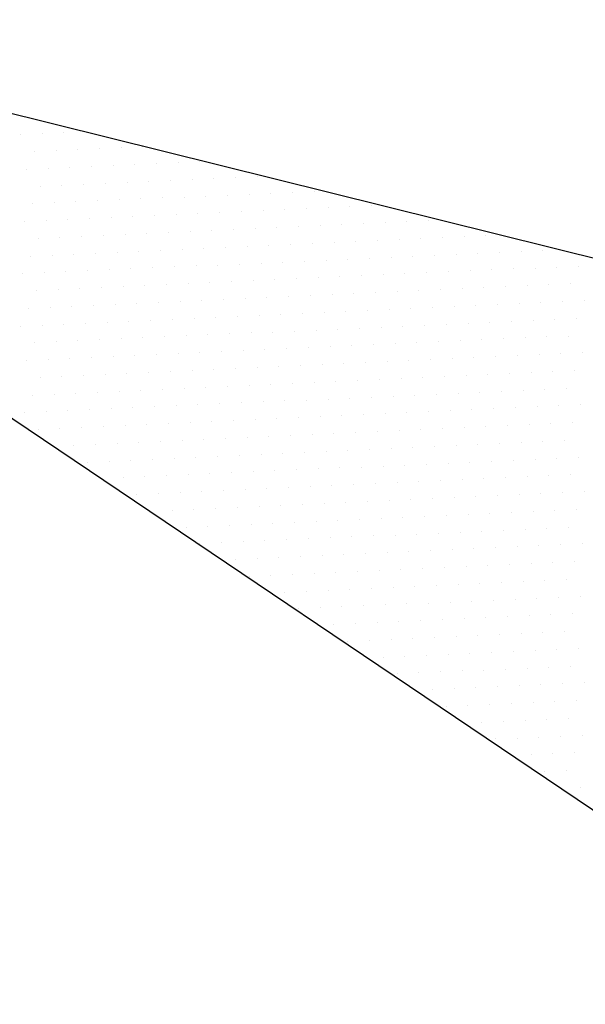
# Model space of a CAD drawing. Extents: x 1434 to 1854, y 798 to 1095.
# Drawn here: x 1781 to 1784, y 1074 to 1078 of the extents above; entities that cross this region are included whole.
import ezdxf

# ---------------------------------------------------------------- set-up
doc = ezdxf.new("R2010")
doc.units = 0
doc.header["$LTSCALE"] = 1.7
doc.header["$MEASUREMENT"] = 0
doc.layers.get('0').update_dxf_attribs({"linetype": 'CONTINUOUS'})
doc.layers.add('OAUX-3', color=3, linetype='CONTINUOUS')

# ---------------------------------------------------------------- blocks, each defined once
blk = doc.blocks.new('*X72')
at = {"color": 0}
for p, q in [((187255.15625, 2177409.0625), (187255.15625, 2177409.0625)), ((187254.6875, 2177408.75), (187254.6875, 2177408.75)), ((187255, 2177408.75), (187255, 2177408.75)), ((187255.3125, 2177408.75), (187255.3125, 2177408.75)), ((187253.90625, 2177408.4375), (187253.90625, 2177408.4375)), ((187254.21875, 2177408.4375), (187254.21875, 2177408.4375)), ((187254.53125, 2177408.4375), (187254.53125, 2177408.4375)), ((187254.84375, 2177408.4375), (187254.84375, 2177408.4375)), ((187255.15625, 2177408.4375), (187255.15625, 2177408.4375)), ((187255.46875, 2177408.4375), (187255.46875, 2177408.4375)), ((187253.125, 2177408.125), (187253.125, 2177408.125)), ((187253.4375, 2177408.125), (187253.4375, 2177408.125)), ((187253.75, 2177408.125), (187253.75, 2177408.125)), ((187254.0625, 2177408.125), (187254.0625, 2177408.125)), ((187254.375, 2177408.125), (187254.375, 2177408.125)), ((187254.6875, 2177408.125), (187254.6875, 2177408.125)), ((187255, 2177408.125), (187255, 2177408.125)), ((187255.3125, 2177408.125), (187255.3125, 2177408.125)), ((187252.34375, 2177407.8125), (187252.34375, 2177407.8125)), ((187252.65625, 2177407.8125), (187252.65625, 2177407.8125)), ((187252.96875, 2177407.8125), (187252.96875, 2177407.8125)), ((187253.28125, 2177407.8125), (187253.28125, 2177407.8125)), ((187253.59375, 2177407.8125), (187253.59375, 2177407.8125)), ((187253.90625, 2177407.8125), (187253.90625, 2177407.8125)), ((187254.21875, 2177407.8125), (187254.21875, 2177407.8125)), ((187254.53125, 2177407.8125), (187254.53125, 2177407.8125)), ((187254.84375, 2177407.8125), (187254.84375, 2177407.8125)), ((187255.15625, 2177407.8125), (187255.15625, 2177407.8125)), ((187255.46875, 2177407.8125), (187255.46875, 2177407.8125)), ((187251.875, 2177407.5), (187251.875, 2177407.5)), ((187252.1875, 2177407.5), (187252.1875, 2177407.5)), ((187252.5, 2177407.5), (187252.5, 2177407.5)), ((187252.8125, 2177407.5), (187252.8125, 2177407.5)), ((187253.125, 2177407.5), (187253.125, 2177407.5)), ((187253.4375, 2177407.5), (187253.4375, 2177407.5)), ((187253.75, 2177407.5), (187253.75, 2177407.5)), ((187254.0625, 2177407.5), (187254.0625, 2177407.5)), ((187254.375, 2177407.5), (187254.375, 2177407.5)), ((187254.6875, 2177407.5), (187254.6875, 2177407.5)), ((187255, 2177407.5), (187255, 2177407.5)), ((187255.3125, 2177407.5), (187255.3125, 2177407.5)), ((187255.625, 2177407.5), (187255.625, 2177407.5)), ((187251.09375, 2177407.1875), (187251.09375, 2177407.1875)), ((187251.40625, 2177407.1875), (187251.40625, 2177407.1875)), ((187251.71875, 2177407.1875), (187251.71875, 2177407.1875)), ((187252.03125, 2177407.1875), (187252.03125, 2177407.1875)), ((187252.34375, 2177407.1875), (187252.34375, 2177407.1875)), ((187252.65625, 2177407.1875), (187252.65625, 2177407.1875)), ((187252.96875, 2177407.1875), (187252.96875, 2177407.1875)), ((187253.28125, 2177407.1875), (187253.28125, 2177407.1875)), ((187253.59375, 2177407.1875), (187253.59375, 2177407.1875)), ((187253.90625, 2177407.1875), (187253.90625, 2177407.1875)), ((187254.21875, 2177407.1875), (187254.21875, 2177407.1875)), ((187254.53125, 2177407.1875), (187254.53125, 2177407.1875)), ((187254.84375, 2177407.1875), (187254.84375, 2177407.1875)), ((187255.15625, 2177407.1875), (187255.15625, 2177407.1875)), ((187255.46875, 2177407.1875), (187255.46875, 2177407.1875)), ((187255.78125, 2177407.1875), (187255.78125, 2177407.1875)), ((187250.9375, 2177406.875), (187250.9375, 2177406.875)), ((187251.25, 2177406.875), (187251.25, 2177406.875)), ((187251.5625, 2177406.875), (187251.5625, 2177406.875)), ((187251.875, 2177406.875), (187251.875, 2177406.875)), ((187252.1875, 2177406.875), (187252.1875, 2177406.875)), ((187252.5, 2177406.875), (187252.5, 2177406.875)), ((187252.8125, 2177406.875), (187252.8125, 2177406.875)), ((187253.125, 2177406.875), (187253.125, 2177406.875)), ((187253.4375, 2177406.875), (187253.4375, 2177406.875)), ((187253.75, 2177406.875), (187253.75, 2177406.875)), ((187254.0625, 2177406.875), (187254.0625, 2177406.875)), ((187254.375, 2177406.875), (187254.375, 2177406.875)), ((187254.6875, 2177406.875), (187254.6875, 2177406.875)), ((187255, 2177406.875), (187255, 2177406.875)), ((187255.3125, 2177406.875), (187255.3125, 2177406.875)), ((187255.625, 2177406.875), (187255.625, 2177406.875)), ((187251.09375, 2177406.5625), (187251.09375, 2177406.5625)), ((187251.40625, 2177406.5625), (187251.40625, 2177406.5625)), ((187251.71875, 2177406.5625), (187251.71875, 2177406.5625)), ((187252.03125, 2177406.5625), (187252.03125, 2177406.5625)), ((187252.34375, 2177406.5625), (187252.34375, 2177406.5625)), ((187252.65625, 2177406.5625), (187252.65625, 2177406.5625)), ((187252.96875, 2177406.5625), (187252.96875, 2177406.5625)), ((187253.28125, 2177406.5625), (187253.28125, 2177406.5625)), ((187253.59375, 2177406.5625), (187253.59375, 2177406.5625)), ((187253.90625, 2177406.5625), (187253.90625, 2177406.5625)), ((187254.21875, 2177406.5625), (187254.21875, 2177406.5625)), ((187254.53125, 2177406.5625), (187254.53125, 2177406.5625)), ((187254.84375, 2177406.5625), (187254.84375, 2177406.5625)), ((187255.15625, 2177406.5625), (187255.15625, 2177406.5625)), ((187255.46875, 2177406.5625), (187255.46875, 2177406.5625)), ((187255.78125, 2177406.5625), (187255.78125, 2177406.5625)), ((187250.9375, 2177406.25), (187250.9375, 2177406.25)), ((187251.25, 2177406.25), (187251.25, 2177406.25)), ((187251.5625, 2177406.25), (187251.5625, 2177406.25)), ((187251.875, 2177406.25), (187251.875, 2177406.25)), ((187252.1875, 2177406.25), (187252.1875, 2177406.25)), ((187252.5, 2177406.25), (187252.5, 2177406.25)), ((187252.8125, 2177406.25), (187252.8125, 2177406.25)), ((187253.125, 2177406.25), (187253.125, 2177406.25)), ((187253.4375, 2177406.25), (187253.4375, 2177406.25)), ((187253.75, 2177406.25), (187253.75, 2177406.25)), ((187254.0625, 2177406.25), (187254.0625, 2177406.25)), ((187254.375, 2177406.25), (187254.375, 2177406.25)), ((187254.6875, 2177406.25), (187254.6875, 2177406.25)), ((187255, 2177406.25), (187255, 2177406.25)), ((187255.3125, 2177406.25), (187255.3125, 2177406.25)), ((187255.625, 2177406.25), (187255.625, 2177406.25)), ((187255.9375, 2177406.25), (187255.9375, 2177406.25)), ((187250.78125, 2177405.9375), (187250.78125, 2177405.9375)), ((187251.09375, 2177405.9375), (187251.09375, 2177405.9375)), ((187251.40625, 2177405.9375), (187251.40625, 2177405.9375)), ((187251.71875, 2177405.9375), (187251.71875, 2177405.9375)), ((187252.03125, 2177405.9375), (187252.03125, 2177405.9375)), ((187252.34375, 2177405.9375), (187252.34375, 2177405.9375)), ((187252.65625, 2177405.9375), (187252.65625, 2177405.9375)), ((187252.96875, 2177405.9375), (187252.96875, 2177405.9375)), ((187253.28125, 2177405.9375), (187253.28125, 2177405.9375)), ((187253.59375, 2177405.9375), (187253.59375, 2177405.9375)), ((187253.90625, 2177405.9375), (187253.90625, 2177405.9375)), ((187254.21875, 2177405.9375), (187254.21875, 2177405.9375)), ((187254.53125, 2177405.9375), (187254.53125, 2177405.9375)), ((187254.84375, 2177405.9375), (187254.84375, 2177405.9375)), ((187255.15625, 2177405.9375), (187255.15625, 2177405.9375)), ((187255.46875, 2177405.9375), (187255.46875, 2177405.9375)), ((187255.78125, 2177405.9375), (187255.78125, 2177405.9375)), ((187250.625, 2177405.625), (187250.625, 2177405.625)), ((187250.9375, 2177405.625), (187250.9375, 2177405.625)), ((187251.25, 2177405.625), (187251.25, 2177405.625)), ((187251.5625, 2177405.625), (187251.5625, 2177405.625)), ((187251.875, 2177405.625), (187251.875, 2177405.625)), ((187252.1875, 2177405.625), (187252.1875, 2177405.625)), ((187252.5, 2177405.625), (187252.5, 2177405.625)), ((187252.8125, 2177405.625), (187252.8125, 2177405.625)), ((187253.125, 2177405.625), (187253.125, 2177405.625)), ((187253.4375, 2177405.625), (187253.4375, 2177405.625)), ((187253.75, 2177405.625), (187253.75, 2177405.625)), ((187254.0625, 2177405.625), (187254.0625, 2177405.625)), ((187254.375, 2177405.625), (187254.375, 2177405.625)), ((187254.6875, 2177405.625), (187254.6875, 2177405.625)), ((187255, 2177405.625), (187255, 2177405.625)), ((187255.3125, 2177405.625), (187255.3125, 2177405.625)), ((187255.625, 2177405.625), (187255.625, 2177405.625)), ((187255.9375, 2177405.625), (187255.9375, 2177405.625)), ((187250.78125, 2177405.3125), (187250.78125, 2177405.3125)), ((187251.09375, 2177405.3125), (187251.09375, 2177405.3125)), ((187251.40625, 2177405.3125), (187251.40625, 2177405.3125)), ((187251.71875, 2177405.3125), (187251.71875, 2177405.3125)), ((187252.03125, 2177405.3125), (187252.03125, 2177405.3125)), ((187252.34375, 2177405.3125), (187252.34375, 2177405.3125)), ((187252.65625, 2177405.3125), (187252.65625, 2177405.3125)), ((187252.96875, 2177405.3125), (187252.96875, 2177405.3125)), ((187253.28125, 2177405.3125), (187253.28125, 2177405.3125)), ((187253.59375, 2177405.3125), (187253.59375, 2177405.3125)), ((187253.90625, 2177405.3125), (187253.90625, 2177405.3125)), ((187254.21875, 2177405.3125), (187254.21875, 2177405.3125)), ((187254.53125, 2177405.3125), (187254.53125, 2177405.3125)), ((187254.84375, 2177405.3125), (187254.84375, 2177405.3125)), ((187255.15625, 2177405.3125), (187255.15625, 2177405.3125)), ((187255.46875, 2177405.3125), (187255.46875, 2177405.3125)), ((187255.78125, 2177405.3125), (187255.78125, 2177405.3125)), ((187256.09375, 2177405.3125), (187256.09375, 2177405.3125)), ((187250.625, 2177405), (187250.625, 2177405)), ((187250.9375, 2177405), (187250.9375, 2177405)), ((187251.25, 2177405), (187251.25, 2177405)), ((187251.5625, 2177405), (187251.5625, 2177405)), ((187251.875, 2177405), (187251.875, 2177405)), ((187252.1875, 2177405), (187252.1875, 2177405)), ((187252.5, 2177405), (187252.5, 2177405)), ((187252.8125, 2177405), (187252.8125, 2177405)), ((187253.125, 2177405), (187253.125, 2177405)), ((187253.4375, 2177405), (187253.4375, 2177405)), ((187253.75, 2177405), (187253.75, 2177405)), ((187254.0625, 2177405), (187254.0625, 2177405)), ((187254.375, 2177405), (187254.375, 2177405)), ((187254.6875, 2177405), (187254.6875, 2177405)), ((187255, 2177405), (187255, 2177405)), ((187255.3125, 2177405), (187255.3125, 2177405)), ((187255.625, 2177405), (187255.625, 2177405)), ((187255.9375, 2177405), (187255.9375, 2177405)), ((187250.46875, 2177404.6875), (187250.46875, 2177404.6875)), ((187250.78125, 2177404.6875), (187250.78125, 2177404.6875)), ((187251.09375, 2177404.6875), (187251.09375, 2177404.6875)), ((187251.40625, 2177404.6875), (187251.40625, 2177404.6875)), ((187251.71875, 2177404.6875), (187251.71875, 2177404.6875)), ((187252.03125, 2177404.6875), (187252.03125, 2177404.6875)), ((187252.34375, 2177404.6875), (187252.34375, 2177404.6875)), ((187252.65625, 2177404.6875), (187252.65625, 2177404.6875)), ((187252.96875, 2177404.6875), (187252.96875, 2177404.6875)), ((187253.28125, 2177404.6875), (187253.28125, 2177404.6875)), ((187253.59375, 2177404.6875), (187253.59375, 2177404.6875)), ((187253.90625, 2177404.6875), (187253.90625, 2177404.6875)), ((187254.21875, 2177404.6875), (187254.21875, 2177404.6875)), ((187254.53125, 2177404.6875), (187254.53125, 2177404.6875)), ((187254.84375, 2177404.6875), (187254.84375, 2177404.6875)), ((187255.15625, 2177404.6875), (187255.15625, 2177404.6875)), ((187255.46875, 2177404.6875), (187255.46875, 2177404.6875)), ((187255.78125, 2177404.6875), (187255.78125, 2177404.6875)), ((187256.09375, 2177404.6875), (187256.09375, 2177404.6875)), ((187250.625, 2177404.375), (187250.625, 2177404.375)), ((187250.9375, 2177404.375), (187250.9375, 2177404.375)), ((187251.25, 2177404.375), (187251.25, 2177404.375)), ((187251.5625, 2177404.375), (187251.5625, 2177404.375)), ((187251.875, 2177404.375), (187251.875, 2177404.375)), ((187252.1875, 2177404.375), (187252.1875, 2177404.375)), ((187252.5, 2177404.375), (187252.5, 2177404.375)), ((187252.8125, 2177404.375), (187252.8125, 2177404.375)), ((187253.125, 2177404.375), (187253.125, 2177404.375)), ((187253.4375, 2177404.375), (187253.4375, 2177404.375)), ((187253.75, 2177404.375), (187253.75, 2177404.375)), ((187254.0625, 2177404.375), (187254.0625, 2177404.375)), ((187254.375, 2177404.375), (187254.375, 2177404.375)), ((187254.6875, 2177404.375), (187254.6875, 2177404.375)), ((187255, 2177404.375), (187255, 2177404.375)), ((187255.3125, 2177404.375), (187255.3125, 2177404.375)), ((187255.625, 2177404.375), (187255.625, 2177404.375)), ((187255.9375, 2177404.375), (187255.9375, 2177404.375)), ((187256.25, 2177404.375), (187256.25, 2177404.375)), ((187250.46875, 2177404.0625), (187250.46875, 2177404.0625)), ((187250.78125, 2177404.0625), (187250.78125, 2177404.0625)), ((187251.09375, 2177404.0625), (187251.09375, 2177404.0625)), ((187251.40625, 2177404.0625), (187251.40625, 2177404.0625)), ((187251.71875, 2177404.0625), (187251.71875, 2177404.0625)), ((187252.03125, 2177404.0625), (187252.03125, 2177404.0625)), ((187252.34375, 2177404.0625), (187252.34375, 2177404.0625)), ((187252.65625, 2177404.0625), (187252.65625, 2177404.0625)), ((187252.96875, 2177404.0625), (187252.96875, 2177404.0625)), ((187253.28125, 2177404.0625), (187253.28125, 2177404.0625)), ((187253.59375, 2177404.0625), (187253.59375, 2177404.0625)), ((187253.90625, 2177404.0625), (187253.90625, 2177404.0625)), ((187254.21875, 2177404.0625), (187254.21875, 2177404.0625)), ((187254.53125, 2177404.0625), (187254.53125, 2177404.0625)), ((187254.84375, 2177404.0625), (187254.84375, 2177404.0625)), ((187255.15625, 2177404.0625), (187255.15625, 2177404.0625)), ((187255.46875, 2177404.0625), (187255.46875, 2177404.0625)), ((187255.78125, 2177404.0625), (187255.78125, 2177404.0625)), ((187256.09375, 2177404.0625), (187256.09375, 2177404.0625)), ((187250.3125, 2177403.75), (187250.3125, 2177403.75)), ((187250.625, 2177403.75), (187250.625, 2177403.75)), ((187250.9375, 2177403.75), (187250.9375, 2177403.75)), ((187251.25, 2177403.75), (187251.25, 2177403.75)), ((187251.5625, 2177403.75), (187251.5625, 2177403.75)), ((187251.875, 2177403.75), (187251.875, 2177403.75)), ((187252.1875, 2177403.75), (187252.1875, 2177403.75)), ((187252.5, 2177403.75), (187252.5, 2177403.75)), ((187252.8125, 2177403.75), (187252.8125, 2177403.75)), ((187253.125, 2177403.75), (187253.125, 2177403.75)), ((187253.4375, 2177403.75), (187253.4375, 2177403.75)), ((187253.75, 2177403.75), (187253.75, 2177403.75)), ((187254.0625, 2177403.75), (187254.0625, 2177403.75)), ((187254.375, 2177403.75), (187254.375, 2177403.75)), ((187254.6875, 2177403.75), (187254.6875, 2177403.75)), ((187255, 2177403.75), (187255, 2177403.75)), ((187255.3125, 2177403.75), (187255.3125, 2177403.75)), ((187255.625, 2177403.75), (187255.625, 2177403.75)), ((187255.9375, 2177403.75), (187255.9375, 2177403.75)), ((187256.25, 2177403.75), (187256.25, 2177403.75)), ((187250.46875, 2177403.4375), (187250.46875, 2177403.4375)), ((187250.78125, 2177403.4375), (187250.78125, 2177403.4375)), ((187251.09375, 2177403.4375), (187251.09375, 2177403.4375)), ((187251.40625, 2177403.4375), (187251.40625, 2177403.4375)), ((187251.71875, 2177403.4375), (187251.71875, 2177403.4375)), ((187252.03125, 2177403.4375), (187252.03125, 2177403.4375)), ((187252.34375, 2177403.4375), (187252.34375, 2177403.4375)), ((187252.65625, 2177403.4375), (187252.65625, 2177403.4375)), ((187252.96875, 2177403.4375), (187252.96875, 2177403.4375)), ((187253.28125, 2177403.4375), (187253.28125, 2177403.4375)), ((187253.59375, 2177403.4375), (187253.59375, 2177403.4375)), ((187253.90625, 2177403.4375), (187253.90625, 2177403.4375)), ((187254.21875, 2177403.4375), (187254.21875, 2177403.4375)), ((187254.53125, 2177403.4375), (187254.53125, 2177403.4375)), ((187254.84375, 2177403.4375), (187254.84375, 2177403.4375)), ((187255.15625, 2177403.4375), (187255.15625, 2177403.4375)), ((187255.46875, 2177403.4375), (187255.46875, 2177403.4375)), ((187255.78125, 2177403.4375), (187255.78125, 2177403.4375)), ((187256.09375, 2177403.4375), (187256.09375, 2177403.4375)), ((187256.40625, 2177403.4375), (187256.40625, 2177403.4375)), ((187250.3125, 2177403.125), (187250.3125, 2177403.125)), ((187250.625, 2177403.125), (187250.625, 2177403.125)), ((187250.9375, 2177403.125), (187250.9375, 2177403.125)), ((187251.25, 2177403.125), (187251.25, 2177403.125)), ((187251.5625, 2177403.125), (187251.5625, 2177403.125)), ((187251.875, 2177403.125), (187251.875, 2177403.125)), ((187252.1875, 2177403.125), (187252.1875, 2177403.125)), ((187252.5, 2177403.125), (187252.5, 2177403.125)), ((187252.8125, 2177403.125), (187252.8125, 2177403.125)), ((187253.125, 2177403.125), (187253.125, 2177403.125)), ((187253.4375, 2177403.125), (187253.4375, 2177403.125)), ((187253.75, 2177403.125), (187253.75, 2177403.125)), ((187254.0625, 2177403.125), (187254.0625, 2177403.125)), ((187254.375, 2177403.125), (187254.375, 2177403.125)), ((187254.6875, 2177403.125), (187254.6875, 2177403.125)), ((187255, 2177403.125), (187255, 2177403.125)), ((187255.3125, 2177403.125), (187255.3125, 2177403.125)), ((187255.625, 2177403.125), (187255.625, 2177403.125)), ((187255.9375, 2177403.125), (187255.9375, 2177403.125)), ((187256.25, 2177403.125), (187256.25, 2177403.125)), ((187250.15625, 2177402.8125), (187250.15625, 2177402.8125)), ((187250.46875, 2177402.8125), (187250.46875, 2177402.8125)), ((187250.78125, 2177402.8125), (187250.78125, 2177402.8125)), ((187251.09375, 2177402.8125), (187251.09375, 2177402.8125)), ((187251.40625, 2177402.8125), (187251.40625, 2177402.8125)), ((187251.71875, 2177402.8125), (187251.71875, 2177402.8125)), ((187252.03125, 2177402.8125), (187252.03125, 2177402.8125)), ((187252.34375, 2177402.8125), (187252.34375, 2177402.8125)), ((187252.65625, 2177402.8125), (187252.65625, 2177402.8125)), ((187252.96875, 2177402.8125), (187252.96875, 2177402.8125)), ((187253.28125, 2177402.8125), (187253.28125, 2177402.8125)), ((187253.59375, 2177402.8125), (187253.59375, 2177402.8125)), ((187253.90625, 2177402.8125), (187253.90625, 2177402.8125)), ((187254.21875, 2177402.8125), (187254.21875, 2177402.8125)), ((187254.53125, 2177402.8125), (187254.53125, 2177402.8125)), ((187254.84375, 2177402.8125), (187254.84375, 2177402.8125)), ((187255.15625, 2177402.8125), (187255.15625, 2177402.8125)), ((187255.46875, 2177402.8125), (187255.46875, 2177402.8125)), ((187255.78125, 2177402.8125), (187255.78125, 2177402.8125)), ((187256.09375, 2177402.8125), (187256.09375, 2177402.8125)), ((187256.40625, 2177402.8125), (187256.40625, 2177402.8125)), ((187250.3125, 2177402.5), (187250.3125, 2177402.5)), ((187250.625, 2177402.5), (187250.625, 2177402.5)), ((187250.9375, 2177402.5), (187250.9375, 2177402.5)), ((187251.25, 2177402.5), (187251.25, 2177402.5)), ((187251.5625, 2177402.5), (187251.5625, 2177402.5)), ((187251.875, 2177402.5), (187251.875, 2177402.5)), ((187252.1875, 2177402.5), (187252.1875, 2177402.5)), ((187252.5, 2177402.5), (187252.5, 2177402.5)), ((187252.8125, 2177402.5), (187252.8125, 2177402.5)), ((187253.125, 2177402.5), (187253.125, 2177402.5)), ((187253.4375, 2177402.5), (187253.4375, 2177402.5)), ((187253.75, 2177402.5), (187253.75, 2177402.5)), ((187254.0625, 2177402.5), (187254.0625, 2177402.5)), ((187254.375, 2177402.5), (187254.375, 2177402.5)), ((187254.6875, 2177402.5), (187254.6875, 2177402.5)), ((187255, 2177402.5), (187255, 2177402.5)), ((187255.3125, 2177402.5), (187255.3125, 2177402.5)), ((187255.625, 2177402.5), (187255.625, 2177402.5)), ((187255.9375, 2177402.5), (187255.9375, 2177402.5)), ((187256.25, 2177402.5), (187256.25, 2177402.5)), ((187256.5625, 2177402.5), (187256.5625, 2177402.5)), ((187250.15625, 2177402.1875), (187250.15625, 2177402.1875)), ((187250.46875, 2177402.1875), (187250.46875, 2177402.1875)), ((187250.78125, 2177402.1875), (187250.78125, 2177402.1875)), ((187251.09375, 2177402.1875), (187251.09375, 2177402.1875)), ((187251.40625, 2177402.1875), (187251.40625, 2177402.1875)), ((187251.71875, 2177402.1875), (187251.71875, 2177402.1875)), ((187252.03125, 2177402.1875), (187252.03125, 2177402.1875)), ((187252.34375, 2177402.1875), (187252.34375, 2177402.1875)), ((187252.65625, 2177402.1875), (187252.65625, 2177402.1875)), ((187252.96875, 2177402.1875), (187252.96875, 2177402.1875)), ((187253.28125, 2177402.1875), (187253.28125, 2177402.1875)), ((187253.59375, 2177402.1875), (187253.59375, 2177402.1875)), ((187253.90625, 2177402.1875), (187253.90625, 2177402.1875)), ((187254.21875, 2177402.1875), (187254.21875, 2177402.1875)), ((187254.53125, 2177402.1875), (187254.53125, 2177402.1875)), ((187254.84375, 2177402.1875), (187254.84375, 2177402.1875)), ((187255.15625, 2177402.1875), (187255.15625, 2177402.1875)), ((187255.46875, 2177402.1875), (187255.46875, 2177402.1875)), ((187255.78125, 2177402.1875), (187255.78125, 2177402.1875)), ((187256.09375, 2177402.1875), (187256.09375, 2177402.1875)), ((187256.40625, 2177402.1875), (187256.40625, 2177402.1875)), ((187250, 2177401.875), (187250, 2177401.875)), ((187250.3125, 2177401.875), (187250.3125, 2177401.875)), ((187250.625, 2177401.875), (187250.625, 2177401.875)), ((187250.9375, 2177401.875), (187250.9375, 2177401.875)), ((187251.25, 2177401.875), (187251.25, 2177401.875)), ((187251.5625, 2177401.875), (187251.5625, 2177401.875)), ((187251.875, 2177401.875), (187251.875, 2177401.875)), ((187252.1875, 2177401.875), (187252.1875, 2177401.875)), ((187252.5, 2177401.875), (187252.5, 2177401.875)), ((187252.8125, 2177401.875), (187252.8125, 2177401.875)), ((187253.125, 2177401.875), (187253.125, 2177401.875)), ((187253.4375, 2177401.875), (187253.4375, 2177401.875)), ((187253.75, 2177401.875), (187253.75, 2177401.875)), ((187254.0625, 2177401.875), (187254.0625, 2177401.875)), ((187254.375, 2177401.875), (187254.375, 2177401.875)), ((187254.6875, 2177401.875), (187254.6875, 2177401.875)), ((187255, 2177401.875), (187255, 2177401.875)), ((187255.3125, 2177401.875), (187255.3125, 2177401.875)), ((187255.625, 2177401.875), (187255.625, 2177401.875)), ((187255.9375, 2177401.875), (187255.9375, 2177401.875)), ((187256.25, 2177401.875), (187256.25, 2177401.875)), ((187256.5625, 2177401.875), (187256.5625, 2177401.875)), ((187250.15625, 2177401.5625), (187250.15625, 2177401.5625)), ((187250.46875, 2177401.5625), (187250.46875, 2177401.5625)), ((187250.78125, 2177401.5625), (187250.78125, 2177401.5625)), ((187251.09375, 2177401.5625), (187251.09375, 2177401.5625)), ((187251.40625, 2177401.5625), (187251.40625, 2177401.5625)), ((187251.71875, 2177401.5625), (187251.71875, 2177401.5625)), ((187252.03125, 2177401.5625), (187252.03125, 2177401.5625)), ((187252.34375, 2177401.5625), (187252.34375, 2177401.5625)), ((187252.65625, 2177401.5625), (187252.65625, 2177401.5625)), ((187252.96875, 2177401.5625), (187252.96875, 2177401.5625)), ((187253.28125, 2177401.5625), (187253.28125, 2177401.5625)), ((187253.59375, 2177401.5625), (187253.59375, 2177401.5625)), ((187253.90625, 2177401.5625), (187253.90625, 2177401.5625)), ((187254.21875, 2177401.5625), (187254.21875, 2177401.5625)), ((187254.53125, 2177401.5625), (187254.53125, 2177401.5625)), ((187254.84375, 2177401.5625), (187254.84375, 2177401.5625)), ((187255.15625, 2177401.5625), (187255.15625, 2177401.5625)), ((187255.46875, 2177401.5625), (187255.46875, 2177401.5625)), ((187255.78125, 2177401.5625), (187255.78125, 2177401.5625)), ((187256.09375, 2177401.5625), (187256.09375, 2177401.5625)), ((187256.40625, 2177401.5625), (187256.40625, 2177401.5625)), ((187256.71875, 2177401.5625), (187256.71875, 2177401.5625)), ((187250, 2177401.25), (187250, 2177401.25)), ((187250.3125, 2177401.25), (187250.3125, 2177401.25)), ((187250.625, 2177401.25), (187250.625, 2177401.25)), ((187250.9375, 2177401.25), (187250.9375, 2177401.25)), ((187251.25, 2177401.25), (187251.25, 2177401.25)), ((187251.5625, 2177401.25), (187251.5625, 2177401.25)), ((187251.875, 2177401.25), (187251.875, 2177401.25)), ((187252.1875, 2177401.25), (187252.1875, 2177401.25)), ((187252.5, 2177401.25), (187252.5, 2177401.25)), ((187252.8125, 2177401.25), (187252.8125, 2177401.25)), ((187253.125, 2177401.25), (187253.125, 2177401.25)), ((187253.4375, 2177401.25), (187253.4375, 2177401.25)), ((187253.75, 2177401.25), (187253.75, 2177401.25)), ((187254.0625, 2177401.25), (187254.0625, 2177401.25)), ((187254.375, 2177401.25), (187254.375, 2177401.25)), ((187254.6875, 2177401.25), (187254.6875, 2177401.25)), ((187255, 2177401.25), (187255, 2177401.25)), ((187255.3125, 2177401.25), (187255.3125, 2177401.25)), ((187255.625, 2177401.25), (187255.625, 2177401.25)), ((187255.9375, 2177401.25), (187255.9375, 2177401.25)), ((187256.25, 2177401.25), (187256.25, 2177401.25)), ((187256.5625, 2177401.25), (187256.5625, 2177401.25)), ((187249.84375, 2177400.9375), (187249.84375, 2177400.9375)), ((187250.15625, 2177400.9375), (187250.15625, 2177400.9375)), ((187250.46875, 2177400.9375), (187250.46875, 2177400.9375)), ((187250.78125, 2177400.9375), (187250.78125, 2177400.9375)), ((187251.09375, 2177400.9375), (187251.09375, 2177400.9375)), ((187251.40625, 2177400.9375), (187251.40625, 2177400.9375)), ((187251.71875, 2177400.9375), (187251.71875, 2177400.9375)), ((187252.03125, 2177400.9375), (187252.03125, 2177400.9375)), ((187252.34375, 2177400.9375), (187252.34375, 2177400.9375)), ((187252.65625, 2177400.9375), (187252.65625, 2177400.9375)), ((187252.96875, 2177400.9375), (187252.96875, 2177400.9375)), ((187253.28125, 2177400.9375), (187253.28125, 2177400.9375)), ((187253.59375, 2177400.9375), (187253.59375, 2177400.9375)), ((187253.90625, 2177400.9375), (187253.90625, 2177400.9375)), ((187254.21875, 2177400.9375), (187254.21875, 2177400.9375)), ((187254.53125, 2177400.9375), (187254.53125, 2177400.9375)), ((187254.84375, 2177400.9375), (187254.84375, 2177400.9375)), ((187255.15625, 2177400.9375), (187255.15625, 2177400.9375)), ((187255.46875, 2177400.9375), (187255.46875, 2177400.9375)), ((187255.78125, 2177400.9375), (187255.78125, 2177400.9375)), ((187256.09375, 2177400.9375), (187256.09375, 2177400.9375)), ((187256.40625, 2177400.9375), (187256.40625, 2177400.9375)), ((187256.71875, 2177400.9375), (187256.71875, 2177400.9375)), ((187250, 2177400.625), (187250, 2177400.625)), ((187250.3125, 2177400.625), (187250.3125, 2177400.625)), ((187250.625, 2177400.625), (187250.625, 2177400.625)), ((187250.9375, 2177400.625), (187250.9375, 2177400.625)), ((187251.25, 2177400.625), (187251.25, 2177400.625)), ((187251.5625, 2177400.625), (187251.5625, 2177400.625)), ((187251.875, 2177400.625), (187251.875, 2177400.625)), ((187252.1875, 2177400.625), (187252.1875, 2177400.625)), ((187252.5, 2177400.625), (187252.5, 2177400.625)), ((187252.8125, 2177400.625), (187252.8125, 2177400.625)), ((187253.125, 2177400.625), (187253.125, 2177400.625)), ((187253.4375, 2177400.625), (187253.4375, 2177400.625)), ((187253.75, 2177400.625), (187253.75, 2177400.625)), ((187254.0625, 2177400.625), (187254.0625, 2177400.625)), ((187254.375, 2177400.625), (187254.375, 2177400.625)), ((187254.6875, 2177400.625), (187254.6875, 2177400.625)), ((187255, 2177400.625), (187255, 2177400.625)), ((187255.3125, 2177400.625), (187255.3125, 2177400.625)), ((187255.625, 2177400.625), (187255.625, 2177400.625)), ((187255.9375, 2177400.625), (187255.9375, 2177400.625)), ((187256.25, 2177400.625), (187256.25, 2177400.625)), ((187256.5625, 2177400.625), (187256.5625, 2177400.625)), ((187256.875, 2177400.625), (187256.875, 2177400.625)), ((187249.84375, 2177400.3125), (187249.84375, 2177400.3125)), ((187250.15625, 2177400.3125), (187250.15625, 2177400.3125)), ((187250.46875, 2177400.3125), (187250.46875, 2177400.3125)), ((187250.78125, 2177400.3125), (187250.78125, 2177400.3125)), ((187251.09375, 2177400.3125), (187251.09375, 2177400.3125)), ((187251.40625, 2177400.3125), (187251.40625, 2177400.3125)), ((187251.71875, 2177400.3125), (187251.71875, 2177400.3125)), ((187252.03125, 2177400.3125), (187252.03125, 2177400.3125)), ((187252.34375, 2177400.3125), (187252.34375, 2177400.3125)), ((187252.65625, 2177400.3125), (187252.65625, 2177400.3125)), ((187252.96875, 2177400.3125), (187252.96875, 2177400.3125)), ((187253.28125, 2177400.3125), (187253.28125, 2177400.3125)), ((187253.59375, 2177400.3125), (187253.59375, 2177400.3125)), ((187253.90625, 2177400.3125), (187253.90625, 2177400.3125)), ((187254.21875, 2177400.3125), (187254.21875, 2177400.3125)), ((187254.53125, 2177400.3125), (187254.53125, 2177400.3125)), ((187254.84375, 2177400.3125), (187254.84375, 2177400.3125)), ((187255.15625, 2177400.3125), (187255.15625, 2177400.3125)), ((187255.46875, 2177400.3125), (187255.46875, 2177400.3125)), ((187255.78125, 2177400.3125), (187255.78125, 2177400.3125)), ((187256.09375, 2177400.3125), (187256.09375, 2177400.3125)), ((187256.40625, 2177400.3125), (187256.40625, 2177400.3125)), ((187256.71875, 2177400.3125), (187256.71875, 2177400.3125)), ((187249.6875, 2177400), (187249.6875, 2177400)), ((187250, 2177400), (187250, 2177400)), ((187250.3125, 2177400), (187250.3125, 2177400)), ((187250.625, 2177400), (187250.625, 2177400)), ((187250.9375, 2177400), (187250.9375, 2177400)), ((187251.25, 2177400), (187251.25, 2177400)), ((187251.5625, 2177400), (187251.5625, 2177400)), ((187251.875, 2177400), (187251.875, 2177400)), ((187252.1875, 2177400), (187252.1875, 2177400)), ((187252.5, 2177400), (187252.5, 2177400)), ((187252.8125, 2177400), (187252.8125, 2177400)), ((187253.125, 2177400), (187253.125, 2177400)), ((187253.4375, 2177400), (187253.4375, 2177400)), ((187253.75, 2177400), (187253.75, 2177400)), ((187254.0625, 2177400), (187254.0625, 2177400)), ((187254.375, 2177400), (187254.375, 2177400)), ((187254.6875, 2177400), (187254.6875, 2177400)), ((187255, 2177400), (187255, 2177400)), ((187255.3125, 2177400), (187255.3125, 2177400)), ((187255.625, 2177400), (187255.625, 2177400)), ((187255.9375, 2177400), (187255.9375, 2177400)), ((187256.25, 2177400), (187256.25, 2177400)), ((187256.5625, 2177400), (187256.5625, 2177400)), ((187256.875, 2177400), (187256.875, 2177400)), ((187249.84375, 2177399.6875), (187249.84375, 2177399.6875)), ((187250.15625, 2177399.6875), (187250.15625, 2177399.6875)), ((187250.46875, 2177399.6875), (187250.46875, 2177399.6875)), ((187250.78125, 2177399.6875), (187250.78125, 2177399.6875)), ((187251.09375, 2177399.6875), (187251.09375, 2177399.6875)), ((187251.40625, 2177399.6875), (187251.40625, 2177399.6875)), ((187251.71875, 2177399.6875), (187251.71875, 2177399.6875)), ((187252.03125, 2177399.6875), (187252.03125, 2177399.6875)), ((187252.34375, 2177399.6875), (187252.34375, 2177399.6875)), ((187252.65625, 2177399.6875), (187252.65625, 2177399.6875)), ((187252.96875, 2177399.6875), (187252.96875, 2177399.6875)), ((187253.28125, 2177399.6875), (187253.28125, 2177399.6875)), ((187253.59375, 2177399.6875), (187253.59375, 2177399.6875)), ((187253.90625, 2177399.6875), (187253.90625, 2177399.6875)), ((187254.21875, 2177399.6875), (187254.21875, 2177399.6875)), ((187254.53125, 2177399.6875), (187254.53125, 2177399.6875)), ((187254.84375, 2177399.6875), (187254.84375, 2177399.6875)), ((187255.15625, 2177399.6875), (187255.15625, 2177399.6875)), ((187255.46875, 2177399.6875), (187255.46875, 2177399.6875)), ((187255.78125, 2177399.6875), (187255.78125, 2177399.6875)), ((187256.09375, 2177399.6875), (187256.09375, 2177399.6875)), ((187256.40625, 2177399.6875), (187256.40625, 2177399.6875)), ((187249.6875, 2177399.375), (187249.6875, 2177399.375)), ((187250, 2177399.375), (187250, 2177399.375)), ((187250.3125, 2177399.375), (187250.3125, 2177399.375)), ((187250.625, 2177399.375), (187250.625, 2177399.375)), ((187250.9375, 2177399.375), (187250.9375, 2177399.375)), ((187251.25, 2177399.375), (187251.25, 2177399.375)), ((187251.5625, 2177399.375), (187251.5625, 2177399.375)), ((187251.875, 2177399.375), (187251.875, 2177399.375)), ((187252.1875, 2177399.375), (187252.1875, 2177399.375)), ((187252.5, 2177399.375), (187252.5, 2177399.375)), ((187252.8125, 2177399.375), (187252.8125, 2177399.375)), ((187253.125, 2177399.375), (187253.125, 2177399.375)), ((187253.4375, 2177399.375), (187253.4375, 2177399.375)), ((187253.75, 2177399.375), (187253.75, 2177399.375)), ((187254.0625, 2177399.375), (187254.0625, 2177399.375)), ((187254.375, 2177399.375), (187254.375, 2177399.375)), ((187254.6875, 2177399.375), (187254.6875, 2177399.375)), ((187255, 2177399.375), (187255, 2177399.375)), ((187255.3125, 2177399.375), (187255.3125, 2177399.375)), ((187255.625, 2177399.375), (187255.625, 2177399.375)), ((187249.53125, 2177399.0625), (187249.53125, 2177399.0625)), ((187249.84375, 2177399.0625), (187249.84375, 2177399.0625)), ((187250.15625, 2177399.0625), (187250.15625, 2177399.0625)), ((187250.46875, 2177399.0625), (187250.46875, 2177399.0625)), ((187250.78125, 2177399.0625), (187250.78125, 2177399.0625)), ((187251.09375, 2177399.0625), (187251.09375, 2177399.0625)), ((187251.40625, 2177399.0625), (187251.40625, 2177399.0625)), ((187251.71875, 2177399.0625), (187251.71875, 2177399.0625)), ((187252.03125, 2177399.0625), (187252.03125, 2177399.0625)), ((187252.34375, 2177399.0625), (187252.34375, 2177399.0625)), ((187252.65625, 2177399.0625), (187252.65625, 2177399.0625)), ((187252.96875, 2177399.0625), (187252.96875, 2177399.0625)), ((187253.28125, 2177399.0625), (187253.28125, 2177399.0625)), ((187253.59375, 2177399.0625), (187253.59375, 2177399.0625)), ((187253.90625, 2177399.0625), (187253.90625, 2177399.0625)), ((187254.21875, 2177399.0625), (187254.21875, 2177399.0625)), ((187254.53125, 2177399.0625), (187254.53125, 2177399.0625)), ((187254.84375, 2177399.0625), (187254.84375, 2177399.0625)), ((187249.6875, 2177398.75), (187249.6875, 2177398.75)), ((187250, 2177398.75), (187250, 2177398.75)), ((187250.3125, 2177398.75), (187250.3125, 2177398.75)), ((187250.625, 2177398.75), (187250.625, 2177398.75)), ((187250.9375, 2177398.75), (187250.9375, 2177398.75)), ((187251.25, 2177398.75), (187251.25, 2177398.75)), ((187251.5625, 2177398.75), (187251.5625, 2177398.75)), ((187251.875, 2177398.75), (187251.875, 2177398.75)), ((187252.1875, 2177398.75), (187252.1875, 2177398.75)), ((187252.5, 2177398.75), (187252.5, 2177398.75)), ((187252.8125, 2177398.75), (187252.8125, 2177398.75)), ((187253.125, 2177398.75), (187253.125, 2177398.75)), ((187253.4375, 2177398.75), (187253.4375, 2177398.75)), ((187253.75, 2177398.75), (187253.75, 2177398.75)), ((187254.0625, 2177398.75), (187254.0625, 2177398.75)), ((187249.53125, 2177398.4375), (187249.53125, 2177398.4375)), ((187249.84375, 2177398.4375), (187249.84375, 2177398.4375)), ((187250.15625, 2177398.4375), (187250.15625, 2177398.4375)), ((187250.46875, 2177398.4375), (187250.46875, 2177398.4375)), ((187250.78125, 2177398.4375), (187250.78125, 2177398.4375)), ((187251.09375, 2177398.4375), (187251.09375, 2177398.4375)), ((187251.40625, 2177398.4375), (187251.40625, 2177398.4375)), ((187251.71875, 2177398.4375), (187251.71875, 2177398.4375)), ((187252.03125, 2177398.4375), (187252.03125, 2177398.4375)), ((187252.34375, 2177398.4375), (187252.34375, 2177398.4375)), ((187252.65625, 2177398.4375), (187252.65625, 2177398.4375)), ((187252.96875, 2177398.4375), (187252.96875, 2177398.4375)), ((187253.28125, 2177398.4375), (187253.28125, 2177398.4375)), ((187253.59375, 2177398.4375), (187253.59375, 2177398.4375)), ((187249.375, 2177398.125), (187249.375, 2177398.125)), ((187249.6875, 2177398.125), (187249.6875, 2177398.125)), ((187250, 2177398.125), (187250, 2177398.125)), ((187250.3125, 2177398.125), (187250.3125, 2177398.125)), ((187250.625, 2177398.125), (187250.625, 2177398.125)), ((187250.9375, 2177398.125), (187250.9375, 2177398.125)), ((187251.25, 2177398.125), (187251.25, 2177398.125)), ((187251.5625, 2177398.125), (187251.5625, 2177398.125)), ((187251.875, 2177398.125), (187251.875, 2177398.125)), ((187252.1875, 2177398.125), (187252.1875, 2177398.125)), ((187252.5, 2177398.125), (187252.5, 2177398.125)), ((187252.8125, 2177398.125), (187252.8125, 2177398.125)), ((187249.53125, 2177397.8125), (187249.53125, 2177397.8125)), ((187249.84375, 2177397.8125), (187249.84375, 2177397.8125)), ((187250.15625, 2177397.8125), (187250.15625, 2177397.8125)), ((187250.46875, 2177397.8125), (187250.46875, 2177397.8125)), ((187250.78125, 2177397.8125), (187250.78125, 2177397.8125)), ((187251.09375, 2177397.8125), (187251.09375, 2177397.8125)), ((187251.40625, 2177397.8125), (187251.40625, 2177397.8125)), ((187251.71875, 2177397.8125), (187251.71875, 2177397.8125)), ((187252.03125, 2177397.8125), (187252.03125, 2177397.8125)), ((187249.375, 2177397.5), (187249.375, 2177397.5)), ((187249.6875, 2177397.5), (187249.6875, 2177397.5)), ((187250, 2177397.5), (187250, 2177397.5)), ((187250.3125, 2177397.5), (187250.3125, 2177397.5)), ((187250.625, 2177397.5), (187250.625, 2177397.5)), ((187250.9375, 2177397.5), (187250.9375, 2177397.5)), ((187251.25, 2177397.5), (187251.25, 2177397.5)), ((187249.21875, 2177397.1875), (187249.21875, 2177397.1875)), ((187249.53125, 2177397.1875), (187249.53125, 2177397.1875)), ((187249.84375, 2177397.1875), (187249.84375, 2177397.1875)), ((187250.15625, 2177397.1875), (187250.15625, 2177397.1875)), ((187250.46875, 2177397.1875), (187250.46875, 2177397.1875)), ((187250.78125, 2177397.1875), (187250.78125, 2177397.1875)), ((187249.375, 2177396.875), (187249.375, 2177396.875)), ((187249.6875, 2177396.875), (187249.6875, 2177396.875)), ((187250, 2177396.875), (187250, 2177396.875)), ((187249.21875, 2177396.5625), (187249.21875, 2177396.5625))]:
    blk.add_line(p, q, dxfattribs=at)

msp = doc.modelspace()

# ---------------------------------------------------------------- linework, layer by layer
at = {"layer": 'OAUX-3'}
for p, q in [((1786.7752, 1076.6263), (1779.2933, 1078.4879)), ((1785.4441, 1073.6327), (1779.0501, 1077.941))]:
    msp.add_line(p, q, dxfattribs=at)

# ---------------------------------------------------------------- block references
at = {"layer": 'OAUX-3', "xscale": 0.3062499999999247, "yscale": 0.3062500000000797, "zscale": 0.30625, "rotation": 66.02785217229372}
msp.add_blockref('*X72', (587794.2738, -322251.0589), dxfattribs=at)

doc.saveas('drawing.dxf')
